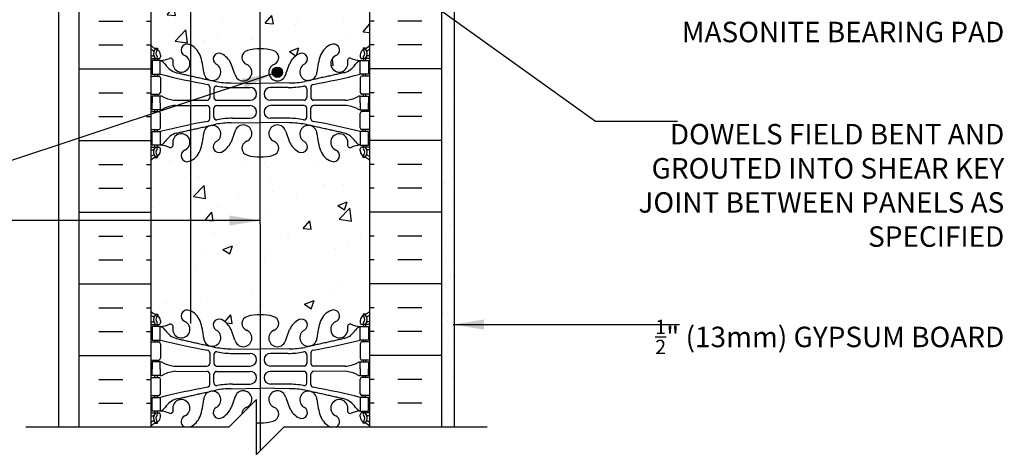
# Model space of a CAD drawing. Units: inches. Extents: x 236.1 to 290.5, y 91.4 to 160.6.
# Drawn here: x 254.5 to 290.5, y 116.6 to 132.5 of the extents above; entities that cross this region are included whole.
import ezdxf

# ---------------------------------------------------------------- set-up
doc = ezdxf.new("R2010")
doc.units = ezdxf.units.IN
doc.header["$LTSCALE"] = 0.5
doc.header["$MEASUREMENT"] = 0
for name, color, linetype in [('HATCH', 12, 'Continuous'), ('line25', 2, 'Continuous'), ('LINE3', 3, 'Continuous'), ('LINE50', 5, 'Continuous'), ('LINE9', 9, 'Continuous'), ('TEXT', 4, 'Continuous'), ('Web_Edge', 9, 'Continuous')]:
    doc.layers.add(name, color=color, linetype=linetype)
doc.styles.add('DIM', font='romans.shx', dxfattribs={"width": 0.7})
doc.styles.add('ROMANS', font='romans.shx', dxfattribs={"height": 0.75})
doc.dimstyles.new('ext_12', dxfattribs={"dimscale": 12, "dimtxt": 0.09375, "dimasz": 0.09375, "dimexe": 0.09375, "dimexo": 0.0625, "dimgap": 0.0625, "dimtad": 1, "dimdec": 1, "dimzin": 3, "dimdsep": 46, "dimlunit": 4, "dimtxsty": 'DIM', "dimcen": 0.09, "dimdle": 0.09375, "dimclrt": 4, "dimadec": 0, "dimazin": 0, "dimtfac": 1, "dimtdec": 1, "dimtmove": 2, "dimatfit": 3, "dimfxl": 0, "dimfrac": 2, "dimtolj": 1, "dimtzin": 0, "dimarcsym": 0})

msp = doc.modelspace()

# ---------------------------------------------------------------- hatches: boundary and pattern name
at = {"layer": 'HATCH'}
h = msp.add_hatch(dxfattribs=at)
h.set_pattern_fill('AR-CONC', color=256, scale=0.5, style=0)
h.set_pattern_definition([(50, (262.1744, 158.4178), (3.5863, -0.31376), [0.375, -4.125]), (355, (262.1744, 158.4178), (-0.69376, 3.76096), [0.3, -3.3]), (100.451, (262.4733, 158.3916), (2.89255, 3.4472), [0.3187, -3.5057]), (46.184, (262.1744, 159.4178), (5.3362, -0.8276), [0.5625, -6.1875]), (96.636, (262.619, 159.349), (4.6733, 4.8706), [0.47805, -5.25856]), (351.184, (262.1744, 159.418), (4.6733, 4.8706), [0.45, -4.95]), (21, (262.6744, 159.1678), (2.98454, -2.0131), [0.375, -4.125]), (326, (262.6744, 159.1678), (1.21658, 3.62575), [0.3, -3.3]), (71.451, (262.923, 159), (4.2011, 1.61265), [0.3187, -3.5057]), (37.5, (262.1744, 158.4178), (0.0608, 1.66447), [0, -3.26, 0, -3.35, 0, -3.3125]), (7.5, (262.1744, 158.4178), (1.31535, 1.97206), [0, -1.91, 0, -3.185, 0, -1.2625]), (327.5, (261.0594, 158.4178), (2.669112, -0.112774), [0, -1.25, 0, -3.9, 0, -5.175]), (317.5, (260.5594, 158.4178), (2.91593, 0.50052), [0, -1.625, 0, -2.59, 0, -3.675])])
h.paths.add_polyline_path([(263.256, 158.758), (263.137, 158.639), (263.137, 160.639), (262.137, 159.639), (259.267, 159.639), (259.267, 157.848, 0.088416), (259.413, 157.751), (259.503, 157.751), (259.503, 157.709, -0.249069), (259.613, 157.502), (259.613, 157.435, -0.414214), (259.551, 157.372), (259.503, 157.372), (259.503, 157.302), (259.608, 157.302, 0.087457), (259.945, 157.381, -0.638777), (260.07, 157.257, 2.087231), (260.504, 157.482, -1), (260.668, 157.891, -0.21345), (261.06, 157.501, -0.068226), (261.195, 156.874, 1.753171), (261.646, 157.17, -0.940793), (261.85, 157.553, -0.173075), (262.196, 157.187), (262.338, 156.8, 1.612474), (262.77, 157.16, -0.734872), (262.793, 157.671, -0.066822), (263.256, 157.733)])
h.paths.add_polyline_path([(263.256, 153.771, -0.066822), (262.793, 153.834, -0.734872), (262.77, 154.345, 1.612474), (262.338, 154.704), (262.196, 154.317, -0.173075), (261.85, 153.951, -0.940793), (261.646, 154.334, 1.753171), (261.195, 154.631, -0.068226), (261.06, 154.003, -0.193176), (260.716, 153.634), (260.716, 151.372), (263.256, 151.372)])
h.paths.add_polyline_path([(260.716, 153.634, -0.019471), (260.668, 153.613, -1), (260.504, 154.022, 2.087231), (260.07, 154.247, -0.638777), (259.945, 154.123, 0.087457), (259.608, 154.202), (259.503, 154.202), (259.503, 154.132), (259.551, 154.132, -0.414214), (259.613, 154.07), (259.613, 154.002, -0.249069), (259.503, 153.795), (259.503, 153.753), (259.413, 153.753, 0.088416), (259.267, 153.656), (259.267, 151.622), (259.267, 149.927), (259.32, 149.927), (259.32, 150.928, -0.384044), (259.819, 151.372), (260.716, 151.372)])
h.paths.add_polyline_path([(267.267, 153.656, 0.088416), (267.121, 153.753), (267.031, 153.753), (267.031, 153.795, -0.249069), (266.921, 154.002), (266.921, 154.07, -0.414214), (266.984, 154.132), (267.031, 154.132), (267.031, 154.202), (266.926, 154.202, 0.087457), (266.589, 154.123, -0.638777), (266.464, 154.247, 2.087231), (266.03, 154.022, -1), (265.867, 153.613, -0.21345), (265.475, 154.003, -0.068226), (265.339, 154.631, 1.753171), (264.888, 154.334, -0.940793), (264.685, 153.951, -0.173075), (264.339, 154.317), (264.196, 154.704, 1.612474), (263.764, 154.345, -0.734872), (263.741, 153.834, -0.068475), (263.267, 153.772, -0.001645), (263.256, 153.771), (263.256, 151.372), (267.955, 151.372), (267.955, 151.622), (267.267, 151.622)])
h.paths.add_polyline_path([(267.267, 159.639), (264.137, 159.639), (263.256, 158.758), (263.256, 157.733, -0.070129), (263.741, 157.671, -0.734872), (263.764, 157.16, 1.612474), (264.196, 156.8), (264.339, 157.187, -0.173075), (264.685, 157.553, -0.940793), (264.888, 157.17, 1.753171), (265.339, 156.874, -0.068226), (265.475, 157.501, -0.21345), (265.867, 157.891, -1), (266.03, 157.482, 2.087231), (266.464, 157.257, -0.669601), (266.597, 157.378, 0.085348), (266.926, 157.302), (267.031, 157.302), (267.031, 157.372), (266.984, 157.372, -0.414214), (266.921, 157.435), (266.921, 157.502, -0.249069), (267.031, 157.709), (267.031, 157.751), (267.121, 157.751, 0.088416), (267.267, 157.848)])
h.paths.add_polyline_path([(260.716, 151.122), (259.813, 151.122, 0.366745), (259.569, 150.911), (259.569, 149.927), (259.632, 149.927), (259.632, 148.727), (259.267, 148.727), (259.267, 147.977), (259.632, 147.977), (259.632, 146.777), (259.267, 146.777), (259.267, 146.027), (259.632, 146.027), (259.632, 144.827), (259.267, 144.827), (259.267, 144.077), (259.632, 144.077), (259.632, 142.997), (259.267, 142.997), (259.267, 142.622), (259.887, 142.622), (259.887, 142.509), (259.767, 142.309), (259.767, 141.735, 0.291097), (260.055, 141.282), (260.716, 140.973)])
h.paths.add_polyline_path([(262.362, 146.45, -0.383443), (263.256, 147.444), (263.256, 151.122), (260.716, 151.122), (260.716, 142.913, -0.392917), (260.924, 142.868, -0.520567), (261.179, 142.868, -0.520567), (261.377, 142.868, -0.520567), (261.768, 142.868, -0.520567), (261.96, 142.868, -0.53692), (262.267, 142.872, -0.165664), (262.362, 142.943)])
h.paths.add_polyline_path([(263.256, 147.444, 0.383443), (262.362, 146.45), (262.362, 142.943, -0.340931), (262.574, 142.868, -0.520567), (262.766, 142.868, -0.520567), (263.157, 142.868, -0.243694), (263.256, 142.92)], flags=17)
h.paths.add_polyline_path([(264.267, 147.45), (263.362, 147.45, 0.026553), (263.256, 147.444), (263.256, 142.92, -0.245704), (263.355, 142.868, -0.520567), (263.61, 142.868, -0.520567), (263.866, 142.868, -0.520567), (264.022, 142.868, -0.399573), (264.267, 142.918), (264.267, 143.122)])
h.paths.add_polyline_path([(267.767, 147.45), (264.267, 147.45), (264.267, 144.622), (267.767, 144.622)])
h.paths.add_polyline_path([(267.767, 149.622), (264.267, 149.622), (264.267, 148.122), (264.267, 147.45), (267.767, 147.45)])
h.paths.add_polyline_path([(264.267, 151.122), (263.256, 151.122), (263.256, 147.444, -0.026553), (263.362, 147.45), (264.267, 147.45), (264.267, 148.122)])
h.paths.add_polyline_path([(266.767, 141.735), (266.767, 142.309), (266.647, 142.509), (266.647, 142.622), (267.267, 142.622), (267.267, 142.872), (264.267, 142.872), (264.267, 142.918, 0.399573), (264.022, 142.868, 0.520567), (263.866, 142.868, 0.520567), (263.61, 142.868, 0.520567), (263.355, 142.868, 0.520567), (263.157, 142.868, 0.520567), (262.766, 142.868, 0.520567), (262.574, 142.868, 0.340931), (262.362, 142.943), (262.362, 140.481), (263.267, 140.481), (264.267, 140.481, 0.109869), (265.221, 140.694), (266.479, 141.282, 0.291097)])
h.paths.add_polyline_path([(262.362, 142.943, 0.165664), (262.267, 142.872, 0.53692), (261.96, 142.868, 0.520567), (261.768, 142.868, 0.520567), (261.377, 142.868, 0.520567), (261.179, 142.868, 0.520567), (260.924, 142.868, 0.392917), (260.716, 142.913), (260.716, 140.973), (261.314, 140.694, 0.109869), (262.267, 140.481), (262.362, 140.481)])
h.paths.add_polyline_path([(264.867, 139.569), (264.867, 139.978, 0.185301), (264.568, 140.311, -0.03089), (264.291, 140.294), (263.267, 140.294), (263.255, 140.294), (263.255, 139.194), (263.267, 139.194), (264.492, 139.194, 0.225652)])
h.paths.add_polyline_path([(263.255, 140.294), (262.362, 140.294), (262.362, 139.194), (263.255, 139.194)])
h.paths.add_polyline_path([(263.255, 139.014), (262.362, 139.014), (262.362, 137.914), (263.255, 137.914)])
h.paths.add_polyline_path([(266.767, 138.764, 0.414214), (266.517, 139.014), (265.567, 139.014, 0.414249), (265.067, 138.513), (265.067, 138.207), (265.067, 138.103, 0.291097), (265.355, 137.65), (266.233, 137.239, 0.54909), (266.767, 137.579)])
h.paths.add_polyline_path([(266.767, 140.629, 0.549038), (266.233, 140.969), (265.355, 140.558, 0.291097), (265.067, 140.105), (265.067, 139.694, 0.414214), (265.567, 139.194), (266.517, 139.194, 0.414214), (266.767, 139.444)])
h.paths.add_polyline_path([(260.716, 139.014), (260.017, 139.014, 0.414214), (259.767, 138.764), (259.767, 137.579, 0.549071), (260.301, 137.239), (260.716, 137.433)])
h.paths.add_polyline_path([(261.467, 138.514, 0.414214), (260.967, 139.014), (260.716, 139.014), (260.716, 137.433), (261.179, 137.65, 0.291097), (261.467, 138.103)])
h.paths.add_polyline_path([(260.716, 140.774), (260.301, 140.969, 0.549071), (259.767, 140.629), (259.767, 139.444, 0.414214), (260.017, 139.194), (260.716, 139.194)])
h.paths.add_polyline_path([(261.467, 139.694), (261.467, 140.105, 0.291097), (261.179, 140.558), (260.716, 140.774), (260.716, 139.194), (260.967, 139.194, 0.414214)])
h.paths.add_polyline_path([(267.267, 134.35), (267.192, 134.12, -0.6), (267.092, 134.12), (267.043, 134.27), (266.917, 134.27, -0.414214), (266.867, 134.32), (266.867, 134.35), (266.767, 134.35), (266.767, 135.866, 0.258958), (266.508, 136.332, -0.31131), (266.452, 136.462, 2.127293), (266.039, 136.238, -1), (265.876, 135.829, -0.325306), (265.409, 136.572, 0.10488), (265.237, 137.383, 1.422913), (264.903, 136.916, -1.171105), (264.705, 136.486), (263.798, 137.393, 0.202989), (263.255, 137.612), (263.256, 131.472, -0.001664), (263.267, 131.472, -0.068475), (263.741, 131.409, -0.734872), (263.764, 130.898, 1.612474), (264.196, 130.539), (264.339, 130.926, -0.173075), (264.685, 131.292, -0.940793), (264.888, 130.909, 1.753171), (265.339, 130.612, -0.068226), (265.475, 131.24, -0.21345), (265.867, 131.63, -1), (266.03, 131.221, 2.087231), (266.464, 130.996, -0.669601), (266.597, 131.116, 0.085348), (266.926, 131.041), (267.031, 131.041), (267.031, 131.111), (266.984, 131.111, -0.414214), (266.921, 131.173), (266.921, 131.241, -0.249069), (267.031, 131.448), (267.031, 131.49), (267.121, 131.49, 0.088416), (267.267, 131.587)])
h.paths.add_polyline_path([(264.079, 130.612, -1), (263.704, 130.612, -1)], flags=16)
h.paths.add_polyline_path([(263.255, 137.612, 0.194842), (262.737, 137.393), (261.83, 136.486, -1.171105), (261.631, 136.916, 1.422913), (261.298, 137.383, 0.10488), (261.126, 136.572, -0.30222), (260.716, 135.855), (260.716, 131.609, -0.193176), (261.06, 131.24, -0.068226), (261.195, 130.612, 1.753171), (261.646, 130.909, -0.940793), (261.85, 131.292, -0.173075), (262.196, 130.926), (262.338, 130.539, 1.612474), (262.77, 130.898, -0.734872), (262.793, 131.409, -0.066804), (263.256, 131.472)])
h.paths.add_polyline_path([(260.716, 135.855, -0.02102), (260.659, 135.829, -1), (260.496, 136.238, 2.127293), (260.083, 136.462, -0.31131), (260.026, 136.332, 0.258958), (259.767, 135.866), (259.767, 134.35), (259.667, 134.35), (259.667, 134.32, -0.414214), (259.617, 134.27), (259.491, 134.27), (259.442, 134.12, -0.6), (259.342, 134.12), (259.267, 134.35), (259.267, 133.622), (259.267, 131.587, 0.088416), (259.413, 131.49), (259.503, 131.49), (259.503, 131.448, -0.249069), (259.613, 131.241), (259.613, 131.173, -0.414214), (259.551, 131.111), (259.503, 131.111), (259.503, 131.041), (259.608, 131.041, 0.085348), (259.938, 131.116, -0.669601), (260.07, 130.996, 2.087231), (260.504, 131.221, -1), (260.668, 131.63, -0.019471), (260.716, 131.609)])
h.paths.add_polyline_path([(262.594, 118.086, -0.322346), (262.77, 118.345, 1.612474), (262.338, 118.704), (262.196, 118.317, -0.173075), (261.85, 117.951, -0.940793), (261.646, 118.334, 1.753171), (261.195, 118.631, -0.068226), (261.06, 118.003, -0.202395), (260.694, 117.624), (262.132, 117.624)])
h.paths.add_polyline_path([(260.504, 118.022, 2.087231), (260.07, 118.247, -0.638777), (259.945, 118.123, 0.087457), (259.608, 118.202), (259.503, 118.202), (259.503, 118.132), (259.551, 118.132, -0.414214), (259.613, 118.07), (259.613, 118.002, -0.249069), (259.503, 117.795), (259.503, 117.753), (259.413, 117.753, 0.088416), (259.267, 117.656), (259.267, 117.624), (260.481, 117.624, -0.635968)])
h.paths.add_polyline_path([(263.256, 127.51, -0.066811), (262.793, 127.572, -0.734872), (262.77, 128.083, 1.612474), (262.338, 128.443), (262.196, 128.056, -0.173075), (261.85, 127.69, -0.940793), (261.646, 128.073, 1.753171), (261.195, 128.369, -0.068226), (261.06, 127.742, -0.193176), (260.716, 127.373), (260.716, 121.87, -0.193176), (261.06, 121.501, -0.068226), (261.195, 120.874, 1.753171), (261.646, 121.17, -0.940793), (261.85, 121.553, -0.173075), (262.196, 121.187), (262.338, 120.8, 1.612474), (262.77, 121.16, -0.734872), (262.793, 121.671, -0.066822), (263.256, 121.733)])
h.paths.add_polyline_path([(260.716, 127.373, -0.019471), (260.668, 127.352, -1), (260.504, 127.761, 2.087231), (260.07, 127.986, -0.638777), (259.945, 127.862, 0.087457), (259.608, 127.941), (259.503, 127.941), (259.503, 127.871), (259.551, 127.871, -0.414214), (259.613, 127.808), (259.613, 127.741, -0.249069), (259.503, 127.534), (259.503, 127.492), (259.413, 127.492, 0.088416), (259.267, 127.395), (259.267, 121.848, 0.088416), (259.413, 121.751), (259.503, 121.751), (259.503, 121.709, -0.249069), (259.613, 121.502), (259.613, 121.435, -0.414214), (259.551, 121.372), (259.503, 121.372), (259.503, 121.302), (259.608, 121.302, 0.087457), (259.945, 121.381, -0.638777), (260.07, 121.257, 2.087231), (260.504, 121.482, -1), (260.668, 121.891, -0.019471), (260.716, 121.87)])
h.paths.add_polyline_path([(263.256, 121.733, -0.001645), (263.267, 121.733, -0.068475), (263.741, 121.671, -0.734872), (263.764, 121.16, 1.612474), (264.196, 120.8), (264.339, 121.187, -0.173075), (264.685, 121.553, -0.940793), (264.888, 121.17, 1.753171), (265.339, 120.874, -0.068226), (265.475, 121.501, -0.21345), (265.867, 121.891, -1), (266.03, 121.482, 2.087231), (266.464, 121.257, -0.638777), (266.589, 121.381, 0.087457), (266.926, 121.302), (267.031, 121.302), (267.031, 121.372), (266.984, 121.372, -0.414214), (266.921, 121.435), (266.921, 121.502, -0.249069), (267.031, 121.709), (267.031, 121.751), (267.121, 121.751, 0.088416), (267.267, 121.848), (267.267, 127.395, 0.088416), (267.121, 127.492), (267.031, 127.492), (267.031, 127.534, -0.249069), (266.921, 127.741), (266.921, 127.808, -0.414214), (266.984, 127.871), (267.031, 127.871), (267.031, 127.941), (266.926, 127.941, 0.087457), (266.589, 127.862, -0.638777), (266.464, 127.986, 2.087231), (266.03, 127.761, -1), (265.867, 127.352, -0.21345), (265.475, 127.742, -0.068226), (265.339, 128.369, 1.753171), (264.888, 128.073, -0.940793), (264.685, 127.69, -0.173075), (264.339, 128.056), (264.196, 128.443, 1.612474), (263.764, 128.083, -0.734872), (263.741, 127.572, -0.068475), (263.267, 127.51, -0.001656), (263.256, 127.51)])
h = msp.add_hatch(dxfattribs=at)
h.set_pattern_fill('AR-SAND', color=256, scale=0.5, style=0)
h.set_pattern_definition([(37.5, (174.25024, -18.9584), (-0.0314967, 0.963412), [0, -0.76, 0, -0.85, 0, -0.8125]), (7.5, (174.2502, -18.9584), (0.884888, 1.411073), [0, -0.41, 0, -0.685, 0, -0.2625]), (327.5, (173.63524, -18.9584), (1.557071, 0.0028295), [0, -0.25, 0, -0.9, 0, -1.175]), (317.5, (173.6352, -18.9584), (1.503063, 0.438838), [0, -0.125, 0, -0.59, 0, -0.675])])
h.paths.add_polyline_path([(269.892, 117.624), (270.371, 117.624), (270.371, 131.595), (269.892, 131.595)])
at = {"layer": 'LINE3'}
msp.add_hatch(color=256, dxfattribs=at).paths.add_polyline_path([(263.704, 130.612, 1), (264.079, 130.612, 1)])

# ---------------------------------------------------------------- linework, layer by layer
at = {"layer": 'HATCH'}
for p, q in [((257.356, 132.487), (258.231, 132.487)), ((259.106, 132.487), (259.267, 132.487)), ((267.429, 132.487), (267.267, 132.487)), ((269.179, 132.487), (268.304, 132.487)), ((257.356, 131.612), (258.231, 131.612)), ((259.106, 131.612), (259.267, 131.612)), ((267.429, 131.612), (267.267, 131.612)), ((269.179, 131.612), (268.304, 131.612)), ((256.642, 130.737), (259.267, 130.737)), ((269.892, 130.737), (267.267, 130.737)), ((257.356, 129.862), (258.231, 129.862)), ((259.106, 129.862), (259.267, 129.862)), ((267.429, 129.862), (267.267, 129.862)), ((269.179, 129.862), (268.304, 129.862)), ((257.356, 128.987), (258.231, 128.987)), ((259.106, 128.987), (259.267, 128.987)), ((267.429, 128.987), (267.267, 128.987)), ((269.179, 128.987), (268.304, 128.987)), ((256.642, 128.112), (259.267, 128.112)), ((269.892, 128.112), (267.267, 128.112)), ((257.356, 127.237), (258.231, 127.237)), ((259.106, 127.237), (259.267, 127.237)), ((267.429, 127.237), (267.267, 127.237)), ((269.179, 127.237), (268.304, 127.237)), ((257.356, 126.362), (258.231, 126.362)), ((259.106, 126.362), (259.267, 126.362)), ((267.429, 126.362), (267.267, 126.362)), ((269.179, 126.362), (268.304, 126.362)), ((256.642, 125.487), (259.267, 125.487)), ((269.892, 125.487), (267.267, 125.487)), ((257.356, 124.612), (258.231, 124.612)), ((259.106, 124.612), (259.267, 124.612)), ((267.429, 124.612), (267.267, 124.612)), ((269.179, 124.612), (268.304, 124.612)), ((257.356, 123.737), (258.231, 123.737)), ((259.106, 123.737), (259.267, 123.737)), ((267.429, 123.737), (267.267, 123.737)), ((269.179, 123.737), (268.304, 123.737)), ((256.642, 122.862), (259.267, 122.862)), ((269.892, 122.862), (267.267, 122.862)), ((257.356, 121.987), (258.231, 121.987)), ((259.106, 121.987), (259.267, 121.987)), ((267.429, 121.987), (267.267, 121.987)), ((269.179, 121.987), (268.304, 121.987)), ((257.356, 121.112), (258.231, 121.112)), ((259.106, 121.112), (259.267, 121.112)), ((267.429, 121.112), (267.267, 121.112)), ((269.179, 121.112), (268.304, 121.112)), ((256.642, 120.237), (259.267, 120.237)), ((269.892, 120.237), (267.267, 120.237)), ((257.356, 119.362), (258.231, 119.362)), ((259.106, 119.362), (259.267, 119.362)), ((267.429, 119.362), (267.267, 119.362)), ((269.179, 119.362), (268.304, 119.362)), ((257.356, 118.487), (258.231, 118.487)), ((259.106, 118.487), (259.267, 118.487)), ((267.429, 118.487), (267.267, 118.487)), ((269.179, 118.487), (268.304, 118.487))]:
    msp.add_line(p, q, dxfattribs=at)
at = {"layer": 'line25'}
for p, q in [((267.267, 143.122), (267.267, 117.613)), ((259.267, 117.624), (259.267, 133.622))]:
    msp.add_line(p, q, dxfattribs=at)
at = {"layer": 'LINE3'}
for p, q in [((260.716, 159.624), (260.716, 121.413)), ((263.255, 140.836), (263.256, 116.741))]:
    msp.add_line(p, q, dxfattribs=at)
msp.add_circle((263.891, 130.612), 0.188, dxfattribs=at)
at = {"layer": 'LINE50'}
for p, q in [((269.892, 143.122), (269.892, 117.613)), ((256.642, 117.624), (256.642, 133.622))]:
    msp.add_line(p, q, dxfattribs=at)
at = {"layer": 'LINE9'}
for p, q in [((255.892, 117.624), (255.902, 159.639)), ((270.371, 117.613), (270.372, 143.122)), ((263.132, 118.624), (262.132, 117.624)), ((263.132, 116.617), (263.132, 118.624)), ((254.69, 117.624), (262.132, 117.624)), ((263.132, 116.617), (264.127, 117.613)), ((271.565, 117.613), (264.127, 117.613))]:
    msp.add_line(p, q, dxfattribs=at)
at = {"layer": 'Web_Edge'}
for p, q in [((259.267, 131.211), (259.345, 131.211)), ((259.413, 131.49), (259.503, 131.49)), ((259.503, 131.49), (259.503, 131.448)), ((259.613, 131.241), (259.613, 131.173)), ((266.921, 131.241), (266.921, 131.173)), ((267.121, 131.49), (267.031, 131.49)), ((267.031, 131.49), (267.031, 131.448)), ((267.267, 131.211), (267.189, 131.211)), ((259.267, 131.111), (259.551, 131.111)), ((259.413, 131.111), (259.413, 131.041)), ((259.503, 131.111), (259.503, 131.041)), ((262.338, 130.539), (262.196, 130.926)), ((264.196, 130.539), (264.339, 130.926)), ((267.267, 131.111), (266.984, 131.111)), ((267.031, 131.111), (267.031, 131.041)), ((267.121, 131.111), (267.121, 131.041)), ((259.267, 130.471), (259.551, 130.471)), ((259.413, 130.541), (259.413, 130.471)), ((259.503, 130.541), (259.503, 130.471)), ((267.267, 130.471), (266.984, 130.471)), ((267.031, 130.541), (267.031, 130.471)), ((267.121, 130.541), (267.121, 130.471)), ((259.613, 130.408), (259.613, 129.873)), ((262.201, 130.223), (263.267, 130.207)), ((264.334, 130.223), (263.267, 130.207)), ((266.921, 130.408), (266.921, 129.873)), ((259.267, 129.811), (259.551, 129.811)), ((259.413, 129.811), (259.413, 129.741)), ((259.503, 129.811), (259.503, 129.741)), ((261.415, 130.071), (261.415, 129.686)), ((261.568, 130.009), (261.568, 129.686)), ((262.248, 130.055), (262.895, 130.055)), ((264.287, 130.055), (263.64, 130.055)), ((264.967, 130.009), (264.967, 129.686)), ((265.119, 130.071), (265.119, 129.686)), ((267.267, 129.811), (266.984, 129.811)), ((267.031, 129.811), (267.031, 129.741)), ((267.121, 129.811), (267.121, 129.741)), ((260.161, 129.585), (261.315, 129.586)), ((260.161, 129.396), (261.315, 129.396)), ((261.668, 129.586), (262.895, 129.586)), ((261.668, 129.396), (262.895, 129.396)), ((264.867, 129.586), (263.64, 129.586)), ((264.867, 129.396), (263.64, 129.396)), ((266.374, 129.585), (265.219, 129.586)), ((266.374, 129.396), (265.219, 129.396)), ((259.267, 129.171), (259.551, 129.171)), ((259.413, 129.171), (259.413, 129.241)), ((259.503, 129.171), (259.503, 129.241)), ((259.613, 128.573), (259.613, 129.108)), ((261.415, 128.911), (261.415, 129.296)), ((261.568, 128.973), (261.568, 129.296)), ((264.967, 128.973), (264.967, 129.296)), ((265.119, 128.911), (265.119, 129.296)), ((266.921, 128.573), (266.921, 129.108)), ((267.267, 129.171), (266.984, 129.171)), ((267.031, 129.171), (267.031, 129.241)), ((267.121, 129.171), (267.121, 129.241)), ((262.201, 128.759), (263.267, 128.775)), ((262.248, 128.927), (262.895, 128.927)), ((264.334, 128.759), (263.267, 128.775)), ((264.287, 128.927), (263.64, 128.927)), ((259.267, 128.511), (259.551, 128.511)), ((259.413, 128.441), (259.413, 128.511)), ((259.503, 128.441), (259.503, 128.511)), ((262.338, 128.443), (262.196, 128.056)), ((264.196, 128.443), (264.339, 128.056)), ((267.267, 128.511), (266.984, 128.511)), ((267.031, 128.441), (267.031, 128.511)), ((267.121, 128.441), (267.121, 128.511)), ((259.413, 127.871), (259.413, 127.941)), ((259.503, 127.871), (259.503, 127.941)), ((267.031, 127.871), (267.031, 127.941)), ((267.121, 127.871), (267.121, 127.941)), ((259.267, 127.871), (259.551, 127.871)), ((259.267, 127.771), (259.345, 127.771)), ((259.613, 127.741), (259.613, 127.808)), ((266.921, 127.741), (266.921, 127.808)), ((267.267, 127.871), (266.984, 127.871)), ((267.267, 127.771), (267.189, 127.771)), ((259.413, 127.492), (259.503, 127.492)), ((259.503, 127.492), (259.503, 127.534)), ((267.031, 127.492), (267.031, 127.534)), ((267.121, 127.492), (267.031, 127.492)), ((259.267, 121.472), (259.345, 121.472)), ((259.413, 121.751), (259.503, 121.751)), ((259.503, 121.751), (259.503, 121.709)), ((259.613, 121.502), (259.613, 121.435)), ((266.921, 121.502), (266.921, 121.435)), ((267.121, 121.751), (267.031, 121.751)), ((267.031, 121.751), (267.031, 121.709)), ((267.267, 121.472), (267.189, 121.472)), ((259.267, 121.372), (259.551, 121.372)), ((259.413, 121.372), (259.413, 121.302)), ((259.503, 121.372), (259.503, 121.302)), ((262.338, 120.8), (262.196, 121.187)), ((264.196, 120.8), (264.339, 121.187)), ((267.267, 121.372), (266.984, 121.372)), ((267.031, 121.372), (267.031, 121.302)), ((267.121, 121.372), (267.121, 121.302)), ((259.267, 120.732), (259.551, 120.732)), ((259.413, 120.802), (259.413, 120.732)), ((259.503, 120.802), (259.503, 120.732)), ((267.267, 120.732), (266.984, 120.732)), ((267.031, 120.802), (267.031, 120.732)), ((267.121, 120.802), (267.121, 120.732)), ((259.613, 120.67), (259.613, 120.135)), ((262.201, 120.484), (263.267, 120.468)), ((264.334, 120.484), (263.267, 120.468)), ((266.921, 120.67), (266.921, 120.135)), ((259.267, 120.072), (259.551, 120.072)), ((259.413, 120.072), (259.413, 120.002)), ((259.503, 120.072), (259.503, 120.002)), ((261.415, 120.332), (261.415, 119.947)), ((261.568, 120.27), (261.568, 119.947)), ((262.248, 120.316), (262.895, 120.316)), ((264.287, 120.316), (263.64, 120.316)), ((264.967, 120.27), (264.967, 119.947)), ((265.119, 120.332), (265.119, 119.947)), ((267.267, 120.072), (266.984, 120.072)), ((267.031, 120.072), (267.031, 120.002)), ((267.121, 120.072), (267.121, 120.002)), ((260.161, 119.847), (261.315, 119.847)), ((260.161, 119.658), (261.315, 119.657)), ((261.668, 119.847), (262.895, 119.847)), ((261.668, 119.657), (262.895, 119.657)), ((264.867, 119.847), (263.64, 119.847)), ((264.867, 119.657), (263.64, 119.657)), ((266.374, 119.847), (265.219, 119.847)), ((266.374, 119.658), (265.219, 119.657)), ((259.267, 119.432), (259.551, 119.432)), ((259.413, 119.432), (259.413, 119.502)), ((259.503, 119.432), (259.503, 119.502)), ((259.613, 118.835), (259.613, 119.37)), ((261.415, 119.172), (261.415, 119.557)), ((261.568, 119.234), (261.568, 119.557)), ((264.967, 119.234), (264.967, 119.557)), ((265.119, 119.172), (265.119, 119.557)), ((266.921, 118.835), (266.921, 119.37)), ((267.267, 119.432), (266.984, 119.432)), ((267.031, 119.432), (267.031, 119.502)), ((267.121, 119.432), (267.121, 119.502)), ((262.201, 119.02), (263.267, 119.036)), ((262.248, 119.188), (262.895, 119.188)), ((264.334, 119.02), (263.267, 119.036)), ((264.287, 119.188), (263.64, 119.188)), ((259.267, 118.772), (259.551, 118.772)), ((259.413, 118.702), (259.413, 118.772)), ((259.503, 118.702), (259.503, 118.772)), ((262.338, 118.704), (262.196, 118.317)), ((264.196, 118.704), (264.339, 118.317)), ((267.267, 118.772), (266.984, 118.772)), ((267.031, 118.702), (267.031, 118.772)), ((267.121, 118.702), (267.121, 118.772)), ((259.413, 118.132), (259.413, 118.202)), ((259.503, 118.132), (259.503, 118.202)), ((267.031, 118.132), (267.031, 118.202)), ((267.121, 118.132), (267.121, 118.202)), ((259.267, 118.132), (259.551, 118.132)), ((259.267, 118.032), (259.345, 118.032)), ((259.613, 118.002), (259.613, 118.07)), ((266.921, 118.002), (266.921, 118.07)), ((267.267, 118.132), (266.984, 118.132)), ((267.267, 118.032), (267.189, 118.032)), ((259.413, 117.753), (259.503, 117.753)), ((259.503, 117.753), (259.503, 117.795)), ((267.031, 117.753), (267.031, 117.795)), ((267.121, 117.753), (267.031, 117.753))]:
    msp.add_line(p, q, dxfattribs=at)
for points in [[(259.308, 130.541), (259.608, 130.541), (259.608, 131.041), (259.308, 131.041)], [(267.226, 130.541), (266.926, 130.541), (266.926, 131.041), (267.226, 131.041)], [(259.308, 128.441), (259.608, 128.441), (259.608, 127.941), (259.308, 127.941)], [(267.226, 128.441), (266.926, 128.441), (266.926, 127.941), (267.226, 127.941)], [(259.308, 120.802), (259.608, 120.802), (259.608, 121.302), (259.308, 121.302)], [(267.226, 120.802), (266.926, 120.802), (266.926, 121.302), (267.226, 121.302)], [(259.308, 118.702), (259.608, 118.702), (259.608, 118.202), (259.308, 118.202)], [(267.226, 118.702), (266.926, 118.702), (266.926, 118.202), (267.226, 118.202)]]:
    msp.add_lwpolyline(points, close=True, dxfattribs=at)
for points in [[(259.608, 129.491), (259.608, 129.741), (259.308, 129.741), (259.308, 129.491)], [(266.926, 129.491), (266.926, 129.741), (267.226, 129.741), (267.226, 129.491)], [(259.608, 129.491), (259.608, 129.241), (259.308, 129.241), (259.308, 129.491)], [(266.926, 129.491), (266.926, 129.241), (267.226, 129.241), (267.226, 129.491)], [(259.608, 119.752), (259.608, 120.002), (259.308, 120.002), (259.308, 119.752)], [(266.926, 119.752), (266.926, 120.002), (267.226, 120.002), (267.226, 119.752)], [(259.608, 119.752), (259.608, 119.502), (259.308, 119.502), (259.308, 119.752)], [(266.926, 119.752), (266.926, 119.502), (267.226, 119.502), (267.226, 119.752)]]:
    msp.add_lwpolyline(points, dxfattribs=at)
for centre, radius, start, end in [((259.613, 131.948), 0.5, 226.2109, 250.5288), ((260.586, 131.425), 0.22, 68.1963, 248.1963), ((260.429, 130.996), 0.677, 21.1239, 69.3197), ((266.106, 130.996), 0.677, 110.6803, 158.8761), ((265.949, 131.425), 0.22, 291.8037, 111.8037), ((266.921, 131.948), 0.5, 289.4712, 313.7891), ((259.613, 131.948), 0.6, 234.7832, 245.0748), ((259.345, 131.231), 0.0196, 269.4032, 15.4901), ((259.607, 131.295), 0.25, 140.1145, 222.4609), ((259.351, 131.385), 0.021, 343.464, 63.9957), ((259.449, 131.426), 0.045, 321.448, 139.1879), ((259.456, 131.157), 0.045, 222.4609, 42.4609), ((259.363, 131.241), 0.25, 0, 70.5288), ((259.607, 131.295), 0.16, 140.0001, 222.4609), ((259.551, 131.173), 0.0625, 270, 0), ((260.378, 130.934), 0.314, 168.5886, 66.1916), ((258.838, 130.431), 2.365, 4.3895, 20.0015), ((261.76, 131.094), 0.217, 65.5264, 238.537), ((261.509, 130.624), 0.75, 23.6938, 62.9705), ((262.862, 131.15), 0.268, 104.7892, 250.0338), ((263.256, 129.718), 1.754, 89.6229, 105.2918), ((263.279, 129.718), 1.754, 74.7082, 90.3771), ((263.673, 131.15), 0.268, 289.9662, 75.2108), ((265.025, 130.624), 0.75, 117.0295, 156.3062), ((264.775, 131.094), 0.217, 301.463, 114.4736), ((267.697, 130.431), 2.365, 159.9985, 175.6105), ((266.157, 130.934), 0.314, 113.8084, 11.4114), ((267.171, 131.241), 0.25, 109.4712, 180), ((266.984, 131.173), 0.0625, 180, 270), ((267.079, 131.157), 0.045, 137.5391, 317.5391), ((267.085, 131.426), 0.045, 40.8121, 218.552), ((266.928, 131.295), 0.16, 317.5391, 39.9999), ((266.928, 131.295), 0.25, 317.5391, 39.8855), ((267.183, 131.385), 0.021, 116.0043, 196.536), ((267.189, 131.231), 0.0196, 164.5099, 270.5968), ((266.921, 131.948), 0.6, 294.9252, 305.2168), ((259.553, 132.037), 0.997, 273.1538, 293.1467), ((259.486, 130.698), 0.364, 34.9775, 70.3387), ((260.409, 131.31), 0.743, 212.7919, 253.8107), ((259.979, 131.029), 0.0968, 340.1551, 110.4331), ((261.509, 130.627), 0.314, 182.7357, 63.9348), ((262.643, 130.612), 0.314, 193.4146, 66.1916), ((263.891, 130.612), 0.314, 113.8084, 346.5854), ((265.026, 130.627), 0.314, 116.0652, 357.2643), ((266.126, 131.31), 0.743, 286.1893, 327.2081), ((266.555, 131.029), 0.0968, 69.5669, 199.8449), ((266.981, 132.037), 0.997, 246.8533, 266.8462), ((267.049, 130.698), 0.364, 109.6613, 145.0225), ((259.551, 130.408), 0.0625, 0, 90), ((266.417, 157.961), 28.253, 256.0552, 259.6343), ((260.118, 157.961), 28.253, 280.3657, 283.9448), ((266.984, 130.408), 0.0625, 90, 180), ((261.315, 130.071), 0.1, 360, 79.6343), ((261.668, 130.009), 0.1, 79.2546, 180), ((262.195, 133.207), 2.984, 259.2546, 270.0995), ((262.243, 133.039), 2.984, 259.2546, 270.0995), ((264.292, 133.039), 2.984, 269.9005, 280.7454), ((264.339, 133.207), 2.984, 269.9005, 280.7454), ((264.867, 130.009), 0.1, 0, 100.7454), ((265.219, 130.071), 0.1, 100.3657, 180), ((259.551, 129.873), 0.0625, 270, 0), ((259.604, 129.522), 0.219, 60.4937, 88.92), ((262.895, 129.821), 0.234, 270, 90), ((263.64, 129.821), 0.234, 90, 270), ((266.93, 129.522), 0.219, 91.08, 119.5063), ((266.984, 129.873), 0.0625, 180, 270), ((260.246, 130.742), 1.16, 242.5844, 265.8032), ((260.246, 128.24), 1.16, 94.1968, 117.4156), ((261.315, 129.686), 0.1, 270.0388, 360), ((261.315, 129.296), 0.1, 0, 89.9612), ((261.668, 129.686), 0.1, 180, 270), ((261.668, 129.296), 0.1, 90, 180), ((262.895, 129.161), 0.234, 270, 90), ((263.64, 129.161), 0.234, 90, 270), ((264.867, 129.686), 0.1, 270, 0), ((264.867, 129.296), 0.1, 0, 90), ((265.219, 129.686), 0.1, 180, 269.9612), ((265.219, 129.296), 0.1, 90.0388, 180), ((266.289, 130.742), 1.16, 274.1968, 297.4156), ((266.289, 128.24), 1.16, 62.5844, 85.8032), ((259.551, 129.108), 0.0625, 0, 90), ((259.604, 129.46), 0.219, 271.08, 299.5063), ((266.93, 129.46), 0.219, 240.4937, 268.92), ((266.984, 129.108), 0.0625, 90, 180), ((266.417, 101.021), 28.253, 100.3657, 103.9448), ((261.509, 128.354), 0.314, 296.0652, 177.2643), ((261.315, 128.911), 0.1, 280.3657, 0), ((261.668, 128.973), 0.1, 180, 280.7454), ((262.195, 125.775), 2.984, 89.9005, 100.7454), ((262.243, 125.943), 2.984, 89.9005, 100.7454), ((262.643, 128.37), 0.314, 293.8084, 166.5854), ((263.891, 128.37), 0.314, 13.4146, 246.1916), ((264.292, 125.943), 2.984, 79.2546, 90.0995), ((264.339, 125.775), 2.984, 79.2546, 90.0995), ((265.026, 128.354), 0.314, 2.7357, 243.9348), ((264.867, 128.973), 0.1, 259.2546, 0), ((265.219, 128.911), 0.1, 180, 259.6343), ((260.118, 101.021), 28.253, 76.0552, 79.6343), ((259.551, 128.573), 0.0625, 270, 0), ((260.409, 127.672), 0.743, 106.1893, 147.2081), ((260.378, 128.048), 0.314, 293.8084, 191.4114), ((258.838, 128.55), 2.365, 339.9985, 355.6105), ((267.697, 128.55), 2.365, 184.3895, 200.0015), ((266.157, 128.048), 0.314, 348.5886, 246.1916), ((266.126, 127.672), 0.743, 32.7919, 73.8107), ((266.984, 128.573), 0.0625, 180, 270), ((259.486, 128.284), 0.364, 289.6613, 325.0225), ((259.553, 126.945), 0.997, 66.8533, 86.8462), ((259.979, 127.953), 0.0968, 249.5669, 19.8449), ((261.76, 127.887), 0.217, 121.463, 294.4736), ((261.509, 128.358), 0.75, 297.0295, 336.3062), ((262.862, 127.832), 0.268, 109.9662, 255.2108), ((263.673, 127.832), 0.268, 284.7892, 70.0338), ((265.025, 128.358), 0.75, 203.6938, 242.9705), ((264.775, 127.887), 0.217, 245.5264, 58.537), ((266.555, 127.953), 0.0968, 160.1551, 290.4331), ((266.981, 126.945), 0.997, 93.1538, 113.1467), ((267.049, 128.284), 0.364, 214.9775, 250.3387), ((259.613, 127.034), 0.6, 114.9252, 125.2168), ((259.345, 127.751), 0.0196, 344.5099, 90.5968), ((259.607, 127.686), 0.25, 137.5391, 219.8855), ((259.351, 127.597), 0.021, 296.0043, 16.536), ((259.449, 127.555), 0.045, 220.8121, 38.552), ((259.456, 127.825), 0.045, 317.5391, 137.5391), ((259.607, 127.686), 0.16, 137.5391, 219.9999), ((259.363, 127.741), 0.25, 289.4712, 360), ((259.551, 127.808), 0.0625, 360, 90), ((260.586, 127.557), 0.22, 111.8037, 291.8037), ((260.429, 127.985), 0.677, 290.6803, 338.8761), ((263.256, 129.264), 1.754, 254.7082, 270.3771), ((263.279, 129.264), 1.754, 269.6229, 285.2918), ((266.106, 127.985), 0.677, 201.1239, 249.3197), ((265.949, 127.557), 0.22, 248.1963, 68.1963), ((266.984, 127.808), 0.0625, 90, 180), ((267.171, 127.741), 0.25, 180, 250.5288), ((267.079, 127.825), 0.045, 42.4609, 222.4609), ((267.085, 127.555), 0.045, 141.448, 319.1879), ((266.928, 127.686), 0.16, 320.0001, 42.4609), ((266.928, 127.686), 0.25, 320.1145, 42.4609), ((267.183, 127.597), 0.021, 163.464, 243.9957), ((267.189, 127.751), 0.0196, 89.4032, 195.4901), ((266.921, 127.034), 0.6, 54.7832, 65.0748), ((259.613, 127.034), 0.5, 109.4712, 133.7891), ((266.921, 127.034), 0.5, 46.2109, 70.5288), ((259.613, 122.209), 0.5, 226.2109, 250.5288), ((260.586, 121.686), 0.22, 68.1963, 248.1963), ((260.429, 121.258), 0.677, 21.1239, 69.3197), ((266.106, 121.258), 0.677, 110.6803, 158.8761), ((265.949, 121.686), 0.22, 291.8037, 111.8037), ((266.921, 122.209), 0.5, 289.4712, 313.7891), ((259.613, 122.209), 0.6, 234.7832, 245.0748), ((259.345, 121.492), 0.0196, 269.4032, 15.4901), ((259.607, 121.557), 0.25, 140.1145, 222.4609), ((259.351, 121.646), 0.021, 343.464, 63.9957), ((259.449, 121.688), 0.045, 321.448, 139.1879), ((259.456, 121.418), 0.045, 222.4609, 42.4609), ((259.363, 121.502), 0.25, 0, 70.5288), ((259.607, 121.557), 0.16, 140.0001, 222.4609), ((259.551, 121.435), 0.0625, 270, 0), ((260.378, 121.195), 0.314, 168.5886, 66.1916), ((258.838, 120.693), 2.365, 4.3895, 20.0015), ((261.76, 121.356), 0.217, 65.5264, 238.537), ((261.509, 120.885), 0.75, 23.6938, 62.9705), ((262.862, 121.411), 0.268, 104.7892, 250.0338), ((263.256, 119.979), 1.754, 89.6229, 105.2918), ((263.279, 119.979), 1.754, 74.7082, 90.3771), ((263.673, 121.411), 0.268, 289.9662, 75.2108), ((265.025, 120.885), 0.75, 117.0295, 156.3062), ((264.775, 121.356), 0.217, 301.463, 114.4736), ((267.697, 120.693), 2.365, 159.9985, 175.6105), ((266.157, 121.195), 0.314, 113.8084, 11.4114), ((267.171, 121.502), 0.25, 109.4712, 180), ((266.984, 121.435), 0.0625, 180, 270), ((267.079, 121.418), 0.045, 137.5391, 317.5391), ((267.085, 121.688), 0.045, 40.8121, 218.552), ((266.928, 121.557), 0.16, 317.5391, 39.9999), ((266.928, 121.557), 0.25, 317.5391, 39.8855), ((267.183, 121.646), 0.021, 116.0043, 196.536), ((267.189, 121.492), 0.0196, 164.5099, 270.5968), ((266.921, 122.209), 0.6, 294.9252, 305.2168), ((259.553, 122.298), 0.997, 273.1538, 293.1467), ((259.486, 120.959), 0.364, 34.9775, 70.3387), ((260.409, 121.571), 0.743, 212.7919, 253.8107), ((259.979, 121.29), 0.0968, 340.1551, 110.4331), ((261.509, 120.889), 0.314, 182.7357, 63.9348), ((262.643, 120.873), 0.314, 193.4146, 66.1916), ((263.891, 120.873), 0.314, 113.8084, 346.5854), ((265.026, 120.889), 0.314, 116.0652, 357.2643), ((266.126, 121.571), 0.743, 286.1893, 327.2081), ((266.555, 121.29), 0.0968, 69.5669, 199.8449), ((266.981, 122.298), 0.997, 246.8533, 266.8462), ((267.049, 120.959), 0.364, 109.6613, 145.0225), ((259.551, 120.67), 0.0625, 0, 90), ((266.417, 148.222), 28.253, 256.0552, 259.6343), ((260.118, 148.222), 28.253, 280.3657, 283.9448), ((266.984, 120.67), 0.0625, 90, 180), ((261.315, 120.332), 0.1, 360, 79.6343), ((261.668, 120.27), 0.1, 79.2546, 180), ((262.195, 123.468), 2.984, 259.2546, 270.0995), ((262.243, 123.3), 2.984, 259.2546, 270.0995), ((264.292, 123.3), 2.984, 269.9005, 280.7454), ((264.339, 123.468), 2.984, 269.9005, 280.7454), ((264.867, 120.27), 0.1, 0, 100.7454), ((265.219, 120.332), 0.1, 100.3657, 180), ((259.551, 120.135), 0.0625, 270, 0), ((259.604, 119.783), 0.219, 60.4937, 88.92), ((262.895, 120.082), 0.234, 270, 90), ((263.64, 120.082), 0.234, 90, 270), ((266.93, 119.783), 0.219, 91.08, 119.5063), ((266.984, 120.135), 0.0625, 180, 270), ((260.246, 121.003), 1.16, 242.5844, 265.8032), ((260.246, 118.501), 1.16, 94.1968, 117.4156), ((261.315, 119.947), 0.1, 270.0388, 360), ((261.315, 119.557), 0.1, 0, 89.9612), ((261.668, 119.947), 0.1, 180, 270), ((261.668, 119.557), 0.1, 90, 180), ((262.895, 119.422), 0.234, 270, 90), ((263.64, 119.422), 0.234, 90, 270), ((264.867, 119.947), 0.1, 270, 0), ((264.867, 119.557), 0.1, 0, 90), ((265.219, 119.947), 0.1, 180, 269.9612), ((265.219, 119.557), 0.1, 90.0388, 180), ((266.289, 121.003), 1.16, 274.1968, 297.4156), ((266.289, 118.501), 1.16, 62.5844, 85.8032), ((259.551, 119.37), 0.0625, 0, 90), ((259.604, 119.721), 0.219, 271.08, 299.5063), ((266.93, 119.721), 0.219, 240.4937, 268.92), ((266.984, 119.37), 0.0625, 90, 180), ((266.417, 91.282), 28.253, 100.3657, 103.9448), ((261.509, 118.616), 0.314, 296.0652, 177.2643), ((261.315, 119.172), 0.1, 280.3657, 0), ((261.668, 119.234), 0.1, 180, 280.7454), ((262.195, 116.036), 2.984, 89.9005, 100.7454), ((262.243, 116.204), 2.984, 89.9005, 100.7454), ((262.643, 118.631), 0.314, 293.8084, 166.5854), ((263.891, 118.631), 0.314, 13.4146, 246.1916), ((264.292, 116.204), 2.984, 79.2546, 90.0995), ((264.339, 116.036), 2.984, 79.2546, 90.0995), ((265.026, 118.616), 0.314, 2.7357, 243.9348), ((264.867, 119.234), 0.1, 259.2546, 0), ((265.219, 119.172), 0.1, 180, 259.6343), ((260.118, 91.282), 28.253, 76.0552, 79.6343), ((259.551, 118.835), 0.0625, 270, 0), ((260.409, 117.933), 0.743, 106.1893, 147.2081), ((260.378, 118.309), 0.314, 293.8084, 191.4114), ((258.838, 118.812), 2.365, 339.9985, 355.6105), ((267.697, 118.812), 2.365, 184.3895, 200.0015), ((266.157, 118.309), 0.314, 348.5886, 246.1916), ((266.126, 117.933), 0.743, 32.7919, 73.8107), ((266.984, 118.835), 0.0625, 180, 270), ((259.486, 118.545), 0.364, 289.6613, 325.0225), ((259.553, 117.206), 0.997, 66.8533, 86.8462), ((259.979, 118.214), 0.0968, 249.5669, 19.8449), ((261.76, 118.149), 0.217, 121.463, 294.4736), ((261.509, 118.619), 0.75, 297.0295, 336.3062), ((262.862, 118.093), 0.268, 109.9662, 181.4322), ((263.673, 118.093), 0.268, 284.7892, 70.0338), ((265.025, 118.619), 0.75, 203.6938, 242.9705), ((264.775, 118.149), 0.217, 245.5264, 58.537), ((266.555, 118.214), 0.0968, 160.1551, 290.4331), ((266.981, 117.206), 0.997, 93.1538, 113.1467), ((267.049, 118.545), 0.364, 214.9775, 250.3387), ((259.613, 117.295), 0.6, 114.9252, 125.2168), ((259.345, 118.012), 0.0196, 344.5099, 90.5968), ((259.607, 117.948), 0.25, 137.5391, 219.8855), ((259.351, 117.858), 0.021, 296.0043, 16.536), ((259.449, 117.817), 0.045, 220.8121, 38.552), ((259.456, 118.086), 0.045, 317.5391, 137.5391), ((259.607, 117.948), 0.16, 137.5391, 219.9999), ((259.363, 118.002), 0.25, 289.4712, 360), ((259.551, 118.07), 0.0625, 360, 90), ((260.586, 117.818), 0.22, 111.8037, 241.624), ((260.429, 118.247), 0.677, 293.1089, 338.8761), ((263.279, 119.525), 1.754, 269.6229, 285.2918), ((266.106, 118.247), 0.677, 201.1239, 246.8911), ((265.949, 117.818), 0.22, 298.376, 68.1963), ((266.984, 118.07), 0.0625, 90, 180), ((267.171, 118.002), 0.25, 180, 250.5288), ((267.079, 118.086), 0.045, 42.4609, 222.4609), ((267.085, 117.817), 0.045, 141.448, 319.1879), ((266.928, 117.948), 0.16, 320.0001, 42.4609), ((266.928, 117.948), 0.25, 320.1145, 42.4609), ((267.183, 117.858), 0.021, 163.464, 243.9957), ((267.189, 118.012), 0.0196, 89.4032, 195.4901), ((266.921, 117.295), 0.6, 54.7832, 65.0748), ((259.613, 117.295), 0.5, 109.4712, 133.7891), ((263.256, 119.525), 1.754, 265.9486, 270.3771), ((266.921, 117.295), 0.5, 46.2109, 70.5288)]:
    msp.add_arc(centre, radius, start, end, dxfattribs=at)
for points in [[(260.202, 130.596), (261.639, 130.275)], [(266.333, 130.596), (264.895, 130.275)], [(260.202, 128.386), (261.639, 128.707)], [(266.333, 128.386), (264.895, 128.707)], [(260.202, 120.857), (261.639, 120.536)], [(266.333, 120.857), (264.895, 120.536)], [(260.202, 118.647), (261.639, 118.968)], [(266.333, 118.647), (264.895, 118.968)]]:
    msp.add_open_spline(points, degree=1, dxfattribs=at)

# ---------------------------------------------------------------- texts
at = {"layer": 'TEXT', "char_height": 0.75, "attachment_point": 6, "style": 'ROMANS'}
for s, insert, width in [('MASONITE BEARING PAD', (290.492, 131.99), 12.4225), ('DOWELS FIELD BENT AND GROUTED INTO SHEAR KEY JOINT BETWEEN PANELS AS SPECIFIED', (290.492, 126.372), 13.62291), ('\\A1;{\\H0.7x;\\S1/2;}" (13mm) GYPSUM BOARD', (290.492, 120.917), 13.59481)]:
    msp.add_mtext(s, dxfattribs=dict(at, insert=insert, width=width))

# ---------------------------------------------------------------- leaders
at = {"layer": 'TEXT'}
msp.add_leader([(262.355, 138.281), (275.537, 128.826), (278.528, 128.826)], dimstyle='ext_12', override={"dimgap": 0.0625, "dimtad": 0}, dxfattribs=at)
for points in [[(263.713, 130.553), (247.519, 125.182), (244.004, 125.182)], [(263.256, 125.182), (247.519, 125.182), (244.004, 125.182)], [(270.325, 121.372), (278.611, 121.372)]]:
    msp.add_leader(points, dimstyle='ext_12', dxfattribs=at)

doc.saveas('drawing.dxf')
